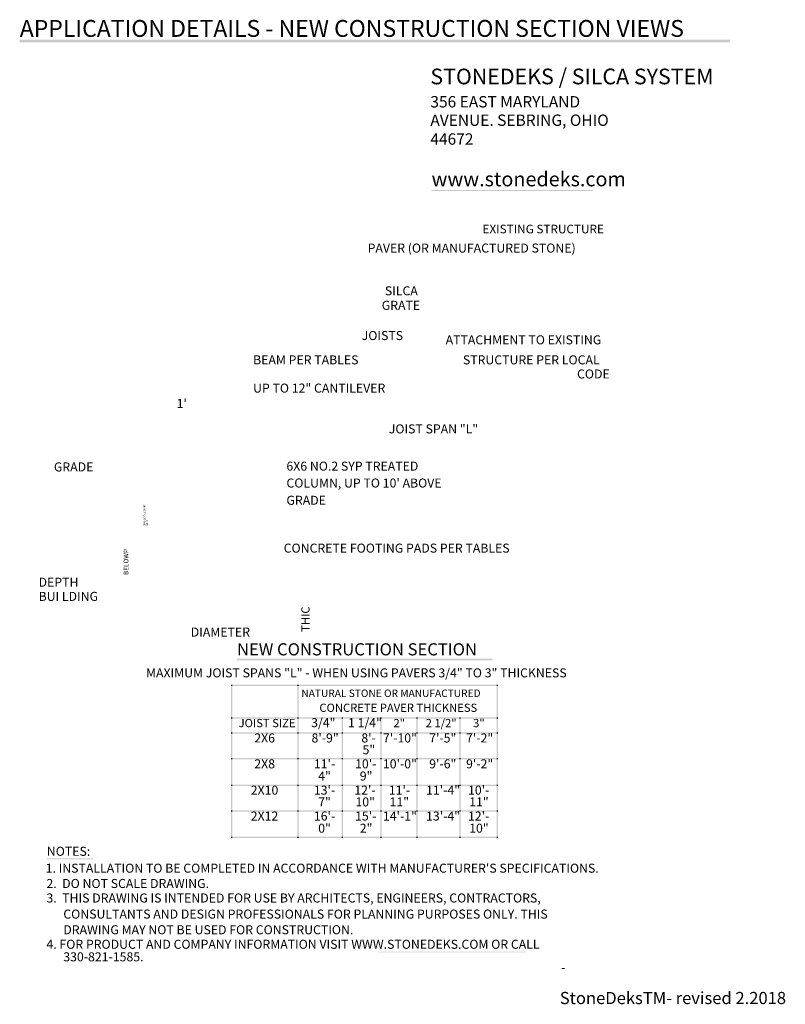
# Model space of a CAD drawing. Units: millimetres. Extents: x 18 to 213, y 13 to 264.
import ezdxf

# ---------------------------------------------------------------- set-up
doc = ezdxf.new("R2010")
doc.units = ezdxf.units.MM
doc.layers.add('H', color=7, linetype='Continuous')
doc.layers.add('T', color=7, linetype='Continuous')

msp = doc.modelspace()

# ---------------------------------------------------------------- hatches: boundary and pattern name
at = {"layer": 'H', "linetype": 'Continuous'}
for points in [[(17.78, 258.233), (17.78, 258.868), (198.878, 258.868), (198.878, 258.233), (17.78, 258.233)], [(122.784, 220.292), (122.784, 220.557), (163.953, 220.557), (163.953, 220.292), (122.784, 220.292)], [(73.166, 100.648), (73.166, 101.071), (138.289, 101.071), (138.289, 100.648), (73.166, 100.648)], [(71.649, 94.121), (71.649, 94.456), (71.984, 94.456), (71.984, 94.121), (71.649, 94.121)], [(71.649, 94.121), (71.649, 94.456), (71.984, 94.456), (71.984, 94.121), (71.649, 94.121)], [(71.649, 86.078), (71.649, 94.121), (71.984, 94.121), (71.984, 86.078), (71.649, 86.078)], [(71.984, 94.121), (71.984, 94.456), (88.583, 94.456), (88.583, 94.121), (71.984, 94.121)], [(88.583, 94.121), (88.583, 94.456), (88.918, 94.456), (88.918, 94.121), (88.583, 94.121)], [(88.583, 86.078), (88.583, 94.121), (88.918, 94.121), (88.918, 86.078), (88.583, 86.078)], [(88.918, 94.121), (88.918, 94.456), (139.383, 94.456), (139.383, 94.121), (88.918, 94.121)], [(139.383, 94.121), (139.383, 94.456), (139.718, 94.456), (139.718, 94.121), (139.383, 94.121)], [(139.383, 94.121), (139.383, 94.456), (139.718, 94.456), (139.718, 94.121), (139.383, 94.121)], [(139.383, 86.078), (139.383, 94.121), (139.718, 94.121), (139.718, 86.078), (139.383, 86.078)], [(71.649, 85.743), (71.649, 86.078), (71.984, 86.078), (71.984, 85.743), (71.649, 85.743)], [(71.649, 82.268), (71.649, 85.743), (71.984, 85.743), (71.984, 82.268), (71.649, 82.268)], [(71.984, 85.743), (71.984, 86.078), (88.583, 86.078), (88.583, 85.743), (71.984, 85.743)], [(88.583, 85.743), (88.583, 86.078), (88.918, 86.078), (88.918, 85.743), (88.583, 85.743)], [(88.583, 82.268), (88.583, 85.743), (88.918, 85.743), (88.918, 82.268), (88.583, 82.268)], [(88.918, 85.743), (88.918, 86.078), (99.889, 86.078), (99.889, 85.743), (88.918, 85.743)], [(99.889, 85.743), (99.889, 86.078), (100.224, 86.078), (100.224, 85.743), (99.889, 85.743)], [(99.889, 82.268), (99.889, 85.743), (100.224, 85.743), (100.224, 82.268), (99.889, 82.268)], [(100.224, 85.743), (100.224, 86.078), (109.749, 86.078), (109.749, 85.743), (100.224, 85.743)], [(109.749, 85.743), (109.749, 86.078), (110.084, 86.078), (110.084, 85.743), (109.749, 85.743)], [(109.749, 82.268), (109.749, 85.743), (110.084, 85.743), (110.084, 82.268), (109.749, 82.268)], [(110.084, 85.743), (110.084, 86.078), (118.939, 86.078), (118.939, 85.743), (110.084, 85.743)], [(118.939, 85.743), (118.939, 86.078), (119.274, 86.078), (119.274, 85.743), (118.939, 85.743)], [(118.939, 82.268), (118.939, 85.743), (119.274, 85.743), (119.274, 82.268), (118.939, 82.268)], [(119.274, 85.743), (119.274, 86.078), (129.858, 86.078), (129.858, 85.743), (119.274, 85.743)], [(129.858, 85.743), (129.858, 86.078), (130.193, 86.078), (130.193, 85.743), (129.858, 85.743)], [(129.858, 82.268), (129.858, 85.743), (130.193, 85.743), (130.193, 82.268), (129.858, 82.268)], [(130.193, 85.743), (130.193, 86.078), (139.383, 86.078), (139.383, 85.743), (130.193, 85.743)], [(139.383, 85.743), (139.383, 86.078), (139.718, 86.078), (139.718, 85.743), (139.383, 85.743)], [(139.383, 82.268), (139.383, 85.743), (139.718, 85.743), (139.718, 82.268), (139.383, 82.268)], [(71.649, 81.933), (71.649, 82.268), (71.984, 82.268), (71.984, 81.933), (71.649, 81.933)], [(71.649, 75.706), (71.649, 81.933), (71.984, 81.933), (71.984, 75.706), (71.649, 75.706)], [(71.984, 81.933), (71.984, 82.268), (88.583, 82.268), (88.583, 81.933), (71.984, 81.933)], [(88.583, 81.933), (88.583, 82.268), (88.918, 82.268), (88.918, 81.933), (88.583, 81.933)], [(88.583, 75.706), (88.583, 81.933), (88.918, 81.933), (88.918, 75.706), (88.583, 75.706)], [(88.918, 81.933), (88.918, 82.268), (99.889, 82.268), (99.889, 81.933), (88.918, 81.933)], [(99.889, 81.933), (99.889, 82.268), (100.224, 82.268), (100.224, 81.933), (99.889, 81.933)], [(99.889, 75.706), (99.889, 81.933), (100.224, 81.933), (100.224, 75.706), (99.889, 75.706)], [(100.224, 81.933), (100.224, 82.268), (109.749, 82.268), (109.749, 81.933), (100.224, 81.933)], [(109.749, 81.933), (109.749, 82.268), (110.084, 82.268), (110.084, 81.933), (109.749, 81.933)], [(109.749, 75.706), (109.749, 81.933), (110.084, 81.933), (110.084, 75.706), (109.749, 75.706)], [(110.084, 81.933), (110.084, 82.268), (118.939, 82.268), (118.939, 81.933), (110.084, 81.933)], [(118.939, 81.933), (118.939, 82.268), (119.274, 82.268), (119.274, 81.933), (118.939, 81.933)], [(118.939, 75.706), (118.939, 81.933), (119.274, 81.933), (119.274, 75.706), (118.939, 75.706)], [(119.274, 81.933), (119.274, 82.268), (129.858, 82.268), (129.858, 81.933), (119.274, 81.933)], [(129.858, 81.933), (129.858, 82.268), (130.193, 82.268), (130.193, 81.933), (129.858, 81.933)], [(129.858, 75.706), (129.858, 81.933), (130.193, 81.933), (130.193, 75.706), (129.858, 75.706)], [(130.193, 81.933), (130.193, 82.268), (139.383, 82.268), (139.383, 81.933), (130.193, 81.933)], [(139.383, 81.933), (139.383, 82.268), (139.718, 82.268), (139.718, 81.933), (139.383, 81.933)], [(139.383, 75.706), (139.383, 81.933), (139.718, 81.933), (139.718, 75.706), (139.383, 75.706)], [(71.649, 75.371), (71.649, 75.706), (71.984, 75.706), (71.984, 75.371), (71.649, 75.371)], [(71.649, 68.933), (71.649, 75.371), (71.984, 75.371), (71.984, 68.933), (71.649, 68.933)], [(71.984, 75.371), (71.984, 75.706), (88.583, 75.706), (88.583, 75.371), (71.984, 75.371)], [(88.583, 75.371), (88.583, 75.706), (88.918, 75.706), (88.918, 75.371), (88.583, 75.371)], [(88.583, 68.933), (88.583, 75.371), (88.918, 75.371), (88.918, 68.933), (88.583, 68.933)], [(88.918, 75.371), (88.918, 75.706), (99.889, 75.706), (99.889, 75.371), (88.918, 75.371)], [(99.889, 75.371), (99.889, 75.706), (100.224, 75.706), (100.224, 75.371), (99.889, 75.371)], [(99.889, 68.933), (99.889, 75.371), (100.224, 75.371), (100.224, 68.933), (99.889, 68.933)], [(100.224, 75.371), (100.224, 75.706), (109.749, 75.706), (109.749, 75.371), (100.224, 75.371)], [(109.749, 75.371), (109.749, 75.706), (110.084, 75.706), (110.084, 75.371), (109.749, 75.371)], [(109.749, 68.933), (109.749, 75.371), (110.084, 75.371), (110.084, 68.933), (109.749, 68.933)], [(110.084, 75.371), (110.084, 75.706), (118.939, 75.706), (118.939, 75.371), (110.084, 75.371)], [(118.939, 75.371), (118.939, 75.706), (119.274, 75.706), (119.274, 75.371), (118.939, 75.371)], [(118.939, 68.933), (118.939, 75.371), (119.274, 75.371), (119.274, 68.933), (118.939, 68.933)], [(119.274, 75.371), (119.274, 75.706), (129.858, 75.706), (129.858, 75.371), (119.274, 75.371)], [(129.858, 75.371), (129.858, 75.706), (130.193, 75.706), (130.193, 75.371), (129.858, 75.371)], [(129.858, 68.933), (129.858, 75.371), (130.193, 75.371), (130.193, 68.933), (129.858, 68.933)], [(130.193, 75.371), (130.193, 75.706), (139.383, 75.706), (139.383, 75.371), (130.193, 75.371)], [(139.383, 75.371), (139.383, 75.706), (139.718, 75.706), (139.718, 75.371), (139.383, 75.371)], [(139.383, 68.933), (139.383, 75.371), (139.718, 75.371), (139.718, 68.933), (139.383, 68.933)], [(71.649, 68.58), (71.649, 68.933), (71.984, 68.933), (71.984, 68.58), (71.649, 68.58)], [(71.649, 62.371), (71.649, 68.58), (71.984, 68.58), (71.984, 62.371), (71.649, 62.371)], [(71.984, 68.58), (71.984, 68.933), (88.583, 68.933), (88.583, 68.58), (71.984, 68.58)], [(88.583, 68.58), (88.583, 68.933), (88.918, 68.933), (88.918, 68.58), (88.583, 68.58)], [(88.583, 62.371), (88.583, 68.58), (88.918, 68.58), (88.918, 62.371), (88.583, 62.371)], [(88.918, 68.58), (88.918, 68.933), (99.889, 68.933), (99.889, 68.58), (88.918, 68.58)], [(99.889, 68.58), (99.889, 68.933), (100.224, 68.933), (100.224, 68.58), (99.889, 68.58)], [(99.889, 62.371), (99.889, 68.58), (100.224, 68.58), (100.224, 62.371), (99.889, 62.371)], [(100.224, 68.58), (100.224, 68.933), (109.749, 68.933), (109.749, 68.58), (100.224, 68.58)], [(109.749, 68.58), (109.749, 68.933), (110.084, 68.933), (110.084, 68.58), (109.749, 68.58)], [(109.749, 62.371), (109.749, 68.58), (110.084, 68.58), (110.084, 62.371), (109.749, 62.371)], [(110.084, 68.58), (110.084, 68.933), (118.939, 68.933), (118.939, 68.58), (110.084, 68.58)], [(118.939, 68.58), (118.939, 68.933), (119.274, 68.933), (119.274, 68.58), (118.939, 68.58)], [(118.939, 62.371), (118.939, 68.58), (119.274, 68.58), (119.274, 62.371), (118.939, 62.371)], [(119.274, 68.58), (119.274, 68.933), (129.858, 68.933), (129.858, 68.58), (119.274, 68.58)], [(129.858, 68.58), (129.858, 68.933), (130.193, 68.933), (130.193, 68.58), (129.858, 68.58)], [(129.858, 62.371), (129.858, 68.58), (130.193, 68.58), (130.193, 62.371), (129.858, 62.371)], [(130.193, 68.58), (130.193, 68.933), (139.383, 68.933), (139.383, 68.58), (130.193, 68.58)], [(139.383, 68.58), (139.383, 68.933), (139.718, 68.933), (139.718, 68.58), (139.383, 68.58)], [(139.383, 62.371), (139.383, 68.58), (139.718, 68.58), (139.718, 62.371), (139.383, 62.371)], [(71.649, 62.036), (71.649, 62.371), (71.984, 62.371), (71.984, 62.036), (71.649, 62.036)], [(71.649, 55.721), (71.649, 62.036), (71.984, 62.036), (71.984, 55.721), (71.649, 55.721)], [(71.984, 62.036), (71.984, 62.371), (88.583, 62.371), (88.583, 62.036), (71.984, 62.036)], [(88.583, 62.036), (88.583, 62.371), (88.918, 62.371), (88.918, 62.036), (88.583, 62.036)], [(88.583, 55.721), (88.583, 62.036), (88.918, 62.036), (88.918, 55.721), (88.583, 55.721)], [(88.918, 62.036), (88.918, 62.371), (99.889, 62.371), (99.889, 62.036), (88.918, 62.036)], [(99.889, 62.036), (99.889, 62.371), (100.224, 62.371), (100.224, 62.036), (99.889, 62.036)], [(99.889, 55.721), (99.889, 62.036), (100.224, 62.036), (100.224, 55.721), (99.889, 55.721)], [(100.224, 62.036), (100.224, 62.371), (109.749, 62.371), (109.749, 62.036), (100.224, 62.036)], [(109.749, 62.036), (109.749, 62.371), (110.084, 62.371), (110.084, 62.036), (109.749, 62.036)], [(109.749, 55.721), (109.749, 62.036), (110.084, 62.036), (110.084, 55.721), (109.749, 55.721)], [(110.084, 62.036), (110.084, 62.371), (118.939, 62.371), (118.939, 62.036), (110.084, 62.036)], [(118.939, 62.036), (118.939, 62.371), (119.274, 62.371), (119.274, 62.036), (118.939, 62.036)], [(118.939, 55.721), (118.939, 62.036), (119.274, 62.036), (119.274, 55.721), (118.939, 55.721)], [(119.274, 62.036), (119.274, 62.371), (129.858, 62.371), (129.858, 62.036), (119.274, 62.036)], [(129.858, 62.036), (129.858, 62.371), (130.193, 62.371), (130.193, 62.036), (129.858, 62.036)], [(129.858, 55.721), (129.858, 62.036), (130.193, 62.036), (130.193, 55.721), (129.858, 55.721)], [(130.193, 62.036), (130.193, 62.371), (139.383, 62.371), (139.383, 62.036), (130.193, 62.036)], [(139.383, 62.036), (139.383, 62.371), (139.718, 62.371), (139.718, 62.036), (139.383, 62.036)], [(139.383, 55.721), (139.383, 62.036), (139.718, 62.036), (139.718, 55.721), (139.383, 55.721)], [(71.649, 55.386), (71.649, 55.721), (71.984, 55.721), (71.984, 55.386), (71.649, 55.386)], [(71.649, 55.386), (71.649, 55.721), (71.984, 55.721), (71.984, 55.386), (71.649, 55.386)], [(71.984, 55.386), (71.984, 55.721), (88.583, 55.721), (88.583, 55.386), (71.984, 55.386)], [(88.583, 55.386), (88.583, 55.721), (88.918, 55.721), (88.918, 55.386), (88.583, 55.386)], [(88.918, 55.386), (88.918, 55.721), (99.889, 55.721), (99.889, 55.386), (88.918, 55.386)], [(99.889, 55.386), (99.889, 55.721), (100.224, 55.721), (100.224, 55.386), (99.889, 55.386)], [(100.224, 55.386), (100.224, 55.721), (109.749, 55.721), (109.749, 55.386), (100.224, 55.386)], [(109.749, 55.386), (109.749, 55.721), (110.084, 55.721), (110.084, 55.386), (109.749, 55.386)], [(110.084, 55.386), (110.084, 55.721), (118.939, 55.721), (118.939, 55.386), (110.084, 55.386)], [(118.939, 55.386), (118.939, 55.721), (119.274, 55.721), (119.274, 55.386), (118.939, 55.386)], [(119.274, 55.386), (119.274, 55.721), (129.858, 55.721), (129.858, 55.386), (119.274, 55.386)], [(129.858, 55.386), (129.858, 55.721), (130.193, 55.721), (130.193, 55.386), (129.858, 55.386)], [(130.193, 55.386), (130.193, 55.721), (139.383, 55.721), (139.383, 55.386), (130.193, 55.386)], [(139.383, 55.386), (139.383, 55.721), (139.718, 55.721), (139.718, 55.386), (139.383, 55.386)], [(139.383, 55.386), (139.383, 55.721), (139.718, 55.721), (139.718, 55.386), (139.383, 55.386)], [(24.694, 49.918), (24.694, 50.13), (36.495, 50.13), (36.495, 49.918), (24.694, 49.918)], [(109.114, 26.176), (109.114, 26.388), (146.914, 26.388), (146.914, 26.176), (109.114, 26.176)], [(155.981, 21.978), (155.981, 22.19), (156.704, 22.19), (156.704, 21.978), (155.981, 21.978)]]:
    msp.add_hatch(color=256, dxfattribs=at).paths.add_polyline_path(points)

# ---------------------------------------------------------------- texts
at = {"layer": 'T', "attachment_point": 7}
for s, insert, char_height in [('{\\fArial|b0|i0|c0|p18;APPLICATION DETAILS - NEW CONSTRUCTION SECTION VIEWS}', (17.8, 259.6), 4.3), ('{\\fArial|b0|i0|c0|p18;STONEDEKS / SILCA SYSTEM}', (122.5, 247.5), 4), ('{\\fArial|b0|i0|c0|p18;356 EAST MARYLAND}', (122.5, 241.6), 2.9), ('{\\fArial|b0|i0|c0|p18;AVENUE. SEBRING, OHIO}', (122.5, 236.9), 2.9), ('{\\fArial|b0|i0|c0|p18;44672}', (122.5, 232.1), 2.9), ('{\\fTimes New Roman|b0|i0|c0|p18;www.stonedeks.com}', (122.8, 221.5), 3.7), ('{\\fArial|b0|i0|c0|p18;EXISTING STRUCTURE}', (135.8, 209.5), 2.2), ('{\\fArial|b0|i0|c0|p18;PAVER (OR MANUFACTURED STONE)}', (106.5, 204.6), 2.3), ('{\\fArial|b0|i0|c0|p18;SILCA}', (110.9, 193.7), 2.3), ('{\\fArial|b0|i0|c0|p18;GRATE}', (110.1, 190), 2.3), ('{\\fArial|b0|i0|c0|p18;JOISTS}', (105, 182.3), 2.3), ('{\\fArial|b0|i0|c0|p18;ATTACHMENT TO EXISTING}', (126.4, 181.2), 2.3), ('{\\fArial|b0|i0|c0|p18;BEAM PER TABLES}', (77.3, 176.1), 2.3), ('{\\fArial|b0|i0|c0|p18;STRUCTURE PER LOCAL}', (130.8, 176.1), 2.3), ('{\\fArial|b0|i0|c0|p18;CODE}', (159.9, 172.5), 2.3), ('{\\fArial|b0|i0|c0|p18;UP TO 12" CANTILEVER}', (77.3, 168.9), 2.3), ("{\\fArial|b0|i0|c0|p18;1'}", (57.8, 165), 2.3), ('{\\fArial|b0|i0|c0|p18;JOIST SPAN "L"}', (111.9, 158.5), 2.3), ('{\\fArial|b0|i0|c0|p18;GRADE}', (26.5, 148.8), 2.3), ('{\\fArial|b0|i0|c0|p18;6X6 NO.2 SYP TREATED}', (85.8, 149), 2.3), ("{\\fArial|b0|i0|c0|p18;COLUMN, UP TO 10' ABOVE}", (85.8, 144.7), 2.3), ('{\\fArial|b0|i0|c0|p18;GRADE}', (85.8, 140.3), 2.3), ('{\\fArial|b0|i0|c0|p18;CONCRETE FOOTING PADS PER TABLES}', (85.1, 128.1), 2.3), ('{\\fArial|b0|i0|c0|p18;DEPTH}', (22.6, 119.4), 2.3), ('{\\fArial|b0|i0|c0|p18;BUI LDING}', (22.6, 115.8), 2.3), ('{\\fArial|b0|i0|c0|p18;DIAMETER}', (61.4, 106.7), 2.3), ('{\\fArial|b0|i0|c0|p18;NEW CONSTRUCTION SECTION}', (73.2, 101.9), 3.1), ('{\\fArial|b0|i0|c0|p18;MAXIMUM JOIST SPANS "L" - WHEN USING PAVERS 3/4" TO 3" THICKNESS}', (50, 96.3), 2.3), ('{\\fArial|b0|i0|c0|p18;NATURAL STONE OR MANUFACTURED}', (89.6, 91.3), 1.9), ('{\\fArial|b0|i0|c0|p18;CONCRETE PAVER THICKNESS}', (94.2, 87.5), 2.1), ('{\\fArial|b0|i0|c0|p18;JOIST SIZE}', (73.6, 83.6), 2.1), ('{\\fArial|b0|i0|c0|p18;3/4"}', (92.1, 83.6), 2.3), ('{\\fArial|b0|i0|c0|p18;1 1/4"}', (101.5, 83.6), 2.3), ('{\\fArial|b0|i0|c0|p18;2"}', (113.1, 83.6), 2.1), ('{\\fArial|b0|i0|c0|p18;2 1/2"}', (121.3, 83.6), 2.1), ('{\\fArial|b0|i0|c0|p18;3"}', (133.4, 83.6), 2.1), ('{\\fArial|b0|i0|c0|p18;2X6}', (77.6, 79.7), 2.3), ('{\\fArial|b0|i0|c0|p18;8\'-9"}', (92.2, 79.7), 2.3), ("{\\fArial|b0|i0|c0|p18;8'-}", (104.9, 79.7), 2.3), ('{\\fArial|b0|i0|c0|p18;7\'-10"}', (110.4, 79.7), 2.3), ('{\\fArial|b0|i0|c0|p18;7\'-5"}', (122.2, 79.7), 2.3), ('{\\fArial|b0|i0|c0|p18;7\'-2"}', (131.6, 79.7), 2.3), ('{\\fArial|b0|i0|c0|p18;5"}', (105.2, 76.7), 2.3), ('{\\fArial|b0|i0|c0|p18;2X8}', (77.6, 73.1), 2.3), ("{\\fArial|b0|i0|c0|p18;11'-}", (92.8, 73.1), 2.3), ("{\\fArial|b0|i0|c0|p18;10'-}", (103.3, 73.1), 2.3), ('{\\fArial|b0|i0|c0|p18;10\'-0"}', (110.4, 73.1), 2.3), ('{\\fArial|b0|i0|c0|p18;9\'-6"}', (122.2, 73.1), 2.3), ('{\\fArial|b0|i0|c0|p18;9\'-2"}', (131.6, 73.1), 2.3), ('{\\fArial|b0|i0|c0|p18;4"}', (93.9, 70), 2.3), ('{\\fArial|b0|i0|c0|p18;9"}', (104.5, 70), 2.3), ('{\\fArial|b0|i0|c0|p18;2X10}', (76.7, 66.4), 2.3), ("{\\fArial|b0|i0|c0|p18;13'-}", (92.8, 66.4), 2.3), ("{\\fArial|b0|i0|c0|p18;12'-}", (103.1, 66.4), 2.3), ("{\\fArial|b0|i0|c0|p18;11'-}", (111.9, 66.4), 2.3), ('{\\fArial|b0|i0|c0|p18;11\'-4"}', (121.4, 66.4), 2.3), ("{\\fArial|b0|i0|c0|p18;10'-}", (132.1, 66.4), 2.3), ('{\\fArial|b0|i0|c0|p18;7"}', (93.9, 63.4), 2.3), ('{\\fArial|b0|i0|c0|p18;10"}', (103.4, 63.4), 2.3), ('{\\fArial|b0|i0|c0|p18;11"}', (112.1, 63.4), 2.3), ('{\\fArial|b0|i0|c0|p18;11"}', (132.4, 63.4), 2.3), ('{\\fArial|b0|i0|c0|p18;2X12}', (76.7, 59.8), 2.3), ("{\\fArial|b0|i0|c0|p18;16'-}", (92.8, 59.8), 2.3), ("{\\fArial|b0|i0|c0|p18;15'-}", (103.3, 59.8), 2.3), ('{\\fArial|b0|i0|c0|p18;14\'-1"}', (110.4, 59.8), 2.3), ('{\\fArial|b0|i0|c0|p18;13\'-4"}', (121.4, 59.8), 2.3), ("{\\fArial|b0|i0|c0|p18;12'-}", (132.1, 59.8), 2.3), ('{\\fArial|b0|i0|c0|p18;0"}', (93.9, 56.7), 2.3), ('{\\fArial|b0|i0|c0|p18;2"}', (104.5, 56.7), 2.3), ('{\\fArial|b0|i0|c0|p18;10"}', (132.4, 56.7), 2.3), ('{\\fArial|b0|i0|c0|p18;NOTES:}', (24.7, 50.8), 2.3), ("{\\fArial|b0|i0|c0|p18;1. INSTALLATION TO BE COMPLETED IN ACCORDANCE WITH MANUFACTURER'S SPECIFICATIONS.}", (24.4, 46.5), 2.3), ('{\\fArial|b0|i0|c0|p18;2.  DO NOT SCALE DRAWING.}', (24.6, 42.6), 2.3), ('{\\fArial|b0|i0|c0|p18;3.  THIS DRAWING IS INTENDED FOR USE BY ARCHITECTS, ENGINEERS, CONTRACTORS,}', (24.6, 38.9), 2.3), ('{\\fArial|b0|i0|c0|p18;CONSULTANTS AND DESIGN PROFESSIONALS FOR PLANNING PURPOSES ONLY. THIS}', (28.9, 34.8), 2.3), ('{\\fArial|b0|i0|c0|p18;DRAWING MAY NOT BE USED FOR CONSTRUCTION.}', (28.9, 30.8), 2.3), ('{\\fArial|b0|i0|c0|p18;4. FOR PRODUCT AND COMPANY INFORMATION VISIT WWW.STONEDEKS.COM OR CALL}', (24.6, 27.1), 2.3), ('{\\fArial|b0|i0|c0|p18;330-821-1585.}', (28.9, 23.9), 2.3), ('{\\fTimes New Roman|b0|i0|c0|p18;StoneDeksTM- revised 2.2018}', (155.5, 13), 3.1)]:
    msp.add_mtext(s, dxfattribs=dict(at, insert=insert, char_height=char_height))
at = {"layer": 'T', "attachment_point": 1, "rotation": 90}
for s, insert, char_height in [('{\\fArial|b0|i0|c0|p18;GRADELOCALDEPART}', (49.4, 134.9), 0.4), ('{\\fArial|b0|i0|c0|p18;MENT }', (50.1, 134.9), 0.4), ('{\\fArial|b0|i0|c0|p18;BELOWP}', (44.3, 122.4), 1.2), ('{\\fArial|b0|i0|c0|p18;THIC}', (89.6, 107.9), 2.1)]:
    msp.add_mtext(s, dxfattribs=dict(at, insert=insert, char_height=char_height))

doc.saveas('drawing.dxf')
